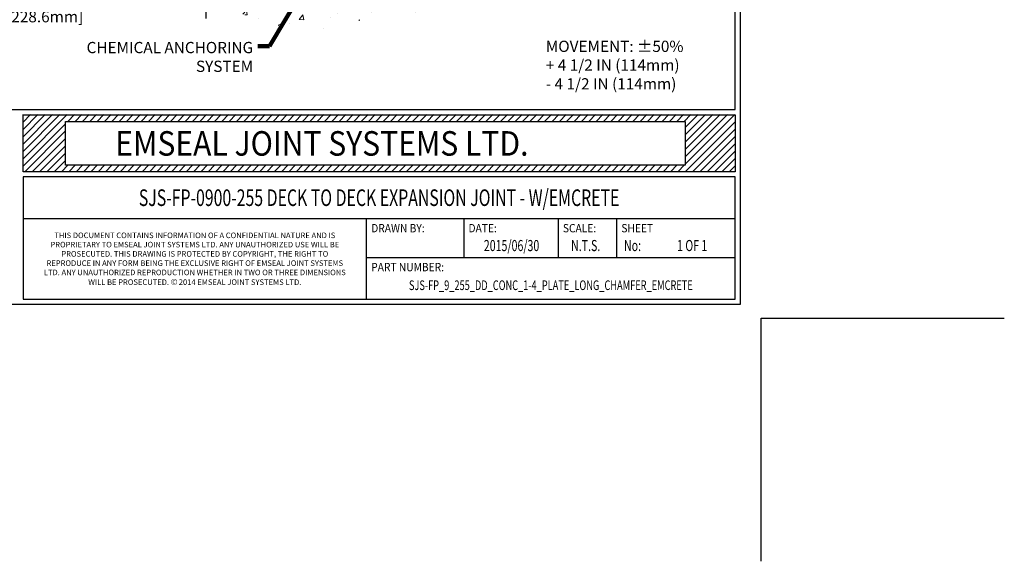
# Model space of a CAD drawing. Extents: x -7 to 3254, y -7 to 1977.
# Drawn here: x 20 to 47, y -7 to 8 of the extents above; entities that cross this region are included whole.
import ezdxf
from ezdxf.enums import TextEntityAlignment as Align

# ---------------------------------------------------------------- set-up
doc = ezdxf.new("R2010")
doc.units = 0
doc.header["$LTSCALE"] = 5
doc.header["$MEASUREMENT"] = 0
doc.layers.get('0').update_dxf_attribs({"color": 200, "linetype": 'CONTINUOUS'})
doc.layers.get('DEFPOINTS').update_dxf_attribs({"linetype": 'CONTINUOUS'})
for name, color, linetype, lineweight in [('CONCRETE - H', 130, 'CONTINUOUS', 9), ('DIMS', 50, 'CONTINUOUS', 25), ('TBLOCK-T1', 7, 'CONTINUOUS', 15), ('TBLOCK-T2', 7, 'CONTINUOUS', 18), ('TBLOCK-T3', 241, 'CONTINUOUS', 20), ('TBLOCK-T5', 111, 'CONTINUOUS', 30), ('TEXT - 4', 241, 'CONTINUOUS', 25)]:
    doc.layers.add(name, color=color, linetype=linetype, lineweight=lineweight)
doc.styles.add('ROMANC', font='ROMANC.shx', dxfattribs={"width": 0.7, "height": 3.2})
doc.styles.add('ROMANS', font='romans', dxfattribs={"width": 0.9})
doc.styles.add('ROMANT', font='ROMANT.shx', dxfattribs={"width": 0.9, "height": 6.3})
doc.dimstyles.get("Standard").update_dxf_attribs({"dimtxt": 0.18, "dimasz": 0.18, "dimexe": 0.18, "dimexo": 0.0625, "dimgap": 0.09, "dimtad": 0, "dimtih": 1, "dimtoh": 1, "dimdec": 4, "dimzin": 0, "dimdsep": 46, "dimtxsty": 'Standard', "dimcen": 0.09, "dimadec": 0, "dimazin": 0, "dimtfac": 1, "dimtdec": 4, "dimtofl": 0, "dimtmove": 0, "dimatfit": 3, "dimfxl": 1, "dimtolj": 1, "dimtzin": 0, "dimarcsym": 0})
doc.dimstyles.new('STANDARD$0', dxfattribs={"dimtxt": 0.18, "dimasz": 0.18, "dimexe": 0.18, "dimexo": 0.0625, "dimgap": 0.09, "dimtad": 0, "dimtih": 1, "dimtoh": 1, "dimdec": 4, "dimzin": 0, "dimdsep": 46, "dimtxsty": 'Standard', "dimcen": 0.09, "dimadec": 0, "dimazin": 0, "dimtfac": 1, "dimtdec": 4, "dimtofl": 0, "dimtmove": 0, "dimatfit": 3, "dimfxl": 1, "dimtolj": 1, "dimtzin": 0, "dimarcsym": 0})

# ---------------------------------------------------------------- blocks, each defined once
blk = doc.blocks.new('*X5')
at = {"color": 0}
for p, q in [((136.3, 33.06), (144.79, 41.56)), ((136.3, 34.47), (143.38, 41.56)), ((136.3, 35.89), (141.97, 41.56)), ((136.3, 37.3), (140.55, 41.56)), ((136.3, 38.71), (139.14, 41.56)), ((136.3, 40.13), (137.72, 41.56)), ((136.3, 41.54), (136.31, 41.56)), ((144.91, 40.26), (146.21, 41.56)), ((146.32, 40.26), (147.62, 41.56)), ((147.74, 40.26), (149.04, 41.56)), ((149.15, 40.26), (150.45, 41.56)), ((150.56, 40.26), (151.86, 41.56)), ((151.98, 40.26), (153.28, 41.56)), ((153.39, 40.26), (154.69, 41.56)), ((154.81, 40.26), (156.11, 41.56)), ((156.22, 40.26), (157.52, 41.56)), ((157.64, 40.26), (158.94, 41.56)), ((159.05, 40.26), (160.35, 41.56)), ((160.46, 40.26), (161.76, 41.56)), ((161.88, 40.26), (163.18, 41.56)), ((163.29, 40.26), (164.59, 41.56)), ((164.71, 40.26), (166.01, 41.56)), ((166.12, 40.26), (167.42, 41.56)), ((167.54, 40.26), (168.84, 41.56)), ((168.95, 40.26), (170.25, 41.56)), ((170.36, 40.26), (171.66, 41.56)), ((171.78, 40.26), (173.08, 41.56)), ((173.19, 40.26), (174.49, 41.56)), ((174.61, 40.26), (175.91, 41.56)), ((176.02, 40.26), (177.32, 41.56)), ((177.43, 40.26), (178.73, 41.56)), ((178.85, 40.26), (180.15, 41.56)), ((180.26, 40.26), (181.56, 41.56)), ((181.68, 40.26), (182.98, 41.56)), ((183.09, 40.26), (184.39, 41.56)), ((184.51, 40.26), (185.81, 41.56)), ((185.92, 40.26), (187.22, 41.56)), ((187.33, 40.26), (188.63, 41.56)), ((188.75, 40.26), (190.05, 41.56)), ((190.16, 40.26), (191.46, 41.56)), ((191.58, 40.26), (192.88, 41.56)), ((192.99, 40.26), (194.29, 41.56)), ((194.41, 40.26), (195.71, 41.56)), ((195.82, 40.26), (197.12, 41.56)), ((197.23, 40.26), (198.53, 41.56)), ((198.65, 40.26), (199.95, 41.56)), ((200.06, 40.26), (201.36, 41.56)), ((201.48, 40.26), (202.78, 41.56)), ((202.89, 40.26), (204.19, 41.56)), ((204.3, 40.26), (205.6, 41.56)), ((205.72, 40.26), (207.02, 41.56)), ((207.13, 40.26), (208.43, 41.56)), ((208.55, 40.26), (209.85, 41.56)), ((209.96, 40.26), (211.26, 41.56)), ((211.38, 40.26), (212.68, 41.56)), ((212.79, 40.26), (214.09, 41.56)), ((214.2, 40.26), (215.5, 41.56)), ((215.62, 40.26), (216.92, 41.56)), ((217.03, 40.26), (218.33, 41.56)), ((218.45, 40.26), (219.75, 41.56)), ((219.86, 40.26), (221.16, 41.56)), ((221.28, 40.26), (222.58, 41.56)), ((222.69, 40.26), (223.99, 41.56)), ((224.1, 40.26), (225.4, 41.56)), ((225.52, 40.26), (226.82, 41.56)), ((226.93, 40.26), (228.23, 41.56)), ((228.35, 40.26), (229.65, 41.56)), ((229.76, 40.26), (231.06, 41.56)), ((231.17, 40.26), (232.47, 41.56)), ((232.59, 40.26), (233.89, 41.56)), ((234, 40.26), (235.3, 41.56)), ((235.42, 40.26), (236.72, 41.56)), ((236.83, 40.26), (238.13, 41.56)), ((238.25, 40.26), (239.55, 41.56)), ((239.66, 40.26), (240.96, 41.56)), ((241.07, 40.26), (242.37, 41.56)), ((242.49, 40.26), (243.79, 41.56)), ((243.9, 40.26), (245.2, 41.56)), ((245.32, 40.26), (246.62, 41.56)), ((246.73, 40.26), (248.03, 41.56)), ((248.15, 40.26), (249.45, 41.56)), ((249.56, 40.26), (250.86, 41.56)), ((250.97, 40.26), (252.27, 41.56)), ((252.39, 40.26), (253.69, 41.56)), ((253.8, 40.26), (255.1, 41.56)), ((255.22, 40.26), (256.52, 41.56)), ((256.63, 40.26), (257.93, 41.56)), ((258.04, 40.26), (259.34, 41.56)), ((259.46, 40.26), (260.76, 41.56)), ((260.87, 40.26), (262.17, 41.56)), ((262.29, 40.26), (263.59, 41.56)), ((263.7, 40.26), (265, 41.56)), ((263.9, 30.56), (273.55, 40.2)), ((263.94, 39.08), (266.42, 41.56)), ((263.94, 37.66), (267.83, 41.56)), ((263.94, 36.25), (269.24, 41.56)), ((263.94, 34.83), (270.66, 41.56)), ((263.94, 33.42), (272.07, 41.56)), ((263.94, 32), (273.49, 41.56)), ((136.3, 31.64), (144.47, 39.82)), ((136.62, 30.56), (144.47, 38.41)), ((265.32, 30.56), (273.55, 38.79)), ((138.04, 30.56), (144.47, 36.99)), ((266.73, 30.56), (273.55, 37.38)), ((139.45, 30.56), (144.47, 35.58)), ((140.86, 30.56), (144.47, 34.16)), ((268.14, 30.56), (273.55, 35.96)), ((269.56, 30.56), (273.55, 34.55)), ((142.28, 30.56), (144.47, 32.75)), ((270.97, 30.56), (273.55, 33.13)), ((143.69, 30.56), (144.99, 31.86)), ((145.11, 30.56), (146.41, 31.86)), ((146.52, 30.56), (147.82, 31.86)), ((147.94, 30.56), (149.24, 31.86)), ((149.35, 30.56), (150.65, 31.86)), ((150.76, 30.56), (152.06, 31.86)), ((152.18, 30.56), (153.48, 31.86)), ((153.59, 30.56), (154.89, 31.86)), ((155.01, 30.56), (156.31, 31.86)), ((156.42, 30.56), (157.72, 31.86)), ((157.84, 30.56), (159.14, 31.86)), ((159.25, 30.56), (160.55, 31.86)), ((160.66, 30.56), (161.96, 31.86)), ((162.08, 30.56), (163.38, 31.86)), ((163.49, 30.56), (164.79, 31.86)), ((164.91, 30.56), (166.21, 31.86)), ((166.32, 30.56), (167.62, 31.86)), ((167.73, 30.56), (169.03, 31.86)), ((169.15, 30.56), (170.45, 31.86)), ((170.56, 30.56), (171.86, 31.86)), ((171.98, 30.56), (173.28, 31.86)), ((173.39, 30.56), (174.69, 31.86)), ((174.81, 30.56), (176.11, 31.86)), ((176.22, 30.56), (177.52, 31.86)), ((177.63, 30.56), (178.93, 31.86)), ((179.05, 30.56), (180.35, 31.86)), ((180.46, 30.56), (181.76, 31.86)), ((181.88, 30.56), (183.18, 31.86)), ((183.29, 30.56), (184.59, 31.86)), ((184.71, 30.56), (186.01, 31.86)), ((186.12, 30.56), (187.42, 31.86)), ((187.53, 30.56), (188.83, 31.86)), ((188.95, 30.56), (190.25, 31.86)), ((190.36, 30.56), (191.66, 31.86)), ((191.78, 30.56), (193.08, 31.86)), ((193.19, 30.56), (194.49, 31.86)), ((194.6, 30.56), (195.9, 31.86)), ((196.02, 30.56), (197.32, 31.86)), ((197.43, 30.56), (198.73, 31.86)), ((198.85, 30.56), (200.15, 31.86)), ((200.26, 30.56), (201.56, 31.86)), ((201.68, 30.56), (202.98, 31.86)), ((203.09, 30.56), (204.39, 31.86)), ((204.5, 30.56), (205.8, 31.86)), ((205.92, 30.56), (207.22, 31.86)), ((207.33, 30.56), (208.63, 31.86)), ((208.75, 30.56), (210.05, 31.86)), ((210.16, 30.56), (211.46, 31.86)), ((211.58, 30.56), (212.88, 31.86)), ((212.99, 30.56), (214.29, 31.86)), ((214.4, 30.56), (215.7, 31.86)), ((215.82, 30.56), (217.12, 31.86)), ((217.23, 30.56), (218.53, 31.86)), ((218.65, 30.56), (219.95, 31.86)), ((220.06, 30.56), (221.36, 31.86)), ((221.47, 30.56), (222.77, 31.86)), ((222.89, 30.56), (224.19, 31.86)), ((224.3, 30.56), (225.6, 31.86)), ((225.72, 30.56), (227.02, 31.86)), ((227.13, 30.56), (228.43, 31.86)), ((228.55, 30.56), (229.85, 31.86)), ((229.96, 30.56), (231.26, 31.86)), ((231.37, 30.56), (232.67, 31.86)), ((232.79, 30.56), (234.09, 31.86)), ((234.2, 30.56), (235.5, 31.86)), ((235.62, 30.56), (236.92, 31.86)), ((237.03, 30.56), (238.33, 31.86)), ((238.45, 30.56), (239.75, 31.86)), ((239.86, 30.56), (241.16, 31.86)), ((241.27, 30.56), (242.57, 31.86)), ((242.69, 30.56), (243.99, 31.86)), ((244.1, 30.56), (245.4, 31.86)), ((245.52, 30.56), (246.82, 31.86)), ((246.93, 30.56), (248.23, 31.86)), ((248.34, 30.56), (249.64, 31.86)), ((249.76, 30.56), (251.06, 31.86)), ((251.17, 30.56), (252.47, 31.86)), ((252.59, 30.56), (253.89, 31.86)), ((254, 30.56), (255.3, 31.86)), ((255.42, 30.56), (256.72, 31.86)), ((256.83, 30.56), (258.13, 31.86)), ((258.24, 30.56), (259.54, 31.86)), ((259.66, 30.56), (260.96, 31.86)), ((261.07, 30.56), (262.37, 31.86)), ((262.49, 30.56), (263.79, 31.86)), ((272.39, 30.56), (273.55, 31.72))]:
    blk.add_line(p, q, dxfattribs=at)
blk = doc.blocks.new('*D39')
at = {"layer": 'DEFPOINTS', "color": 0, "transparency": 16777216}
for p in [(16.241, 9.687), (25.241, 9.687), (25.241, 8.563)]:
    blk.add_point(p, dxfattribs=at)
at = {"layer": 'DIMS', "color": 0, "lineweight": -2, "transparency": 16777216}
for p, q in [((16.241, 9.377), (16.241, 8.253)), ((25.241, 9.377), (25.241, 8.253)), ((16.551, 8.563), (19.15, 8.563)), ((24.931, 8.563), (22.353, 8.563))]:
    blk.add_line(p, q, dxfattribs=at)
at = {"layer": 'DIMS', "color": 0, "transparency": 16777216}
for points in [[(16.551, 8.615), (16.551, 8.511), (16.241, 8.563)], [(24.931, 8.615), (24.931, 8.511), (25.241, 8.563)]]:
    blk.add_solid(points, dxfattribs=at)
at = {"layer": 'DIMS', "color": 0, "transparency": 16777216, "insert": (20.752, 8.563), "char_height": 0.31, "attachment_point": 5}
blk.add_mtext('\\A1;9 IN\\P [228.6mm]', dxfattribs=at)

msp = doc.modelspace()

# ---------------------------------------------------------------- hatches: boundary and pattern name
at = {"layer": 'CONCRETE - H'}
h = msp.add_hatch(dxfattribs=at)
h.set_pattern_fill('AR-CONC', color=256, scale=0.217)
h.set_pattern_definition([(50, (-153.5431, 534.7743), (1.5564546, -0.136172), [0.16275, -1.79025]), (355, (-153.5431, 534.7743), (-0.3010904, 1.632257), [0.1302, -1.4322]), (100.45144, (-153.4134, 534.763), (1.255364, 1.4960848), [0.138316, -1.5214784]), (46.1842, (-153.5431, 535.2083), (2.315914, -0.359177), [0.244125, -2.685375]), (96.63564, (-153.3501, 535.1784), (2.028216, 2.113837), [0.207474, -2.282219]), (351.18416, (-153.5431, 535.2083), (2.028216, 2.113837), [0.1953, -2.1483]), (21, (-153.3261, 535.0998), (1.2952883, -0.873683), [0.16275, -1.79025]), (326, (-153.3261, 535.0998), (0.5279943, 1.5735756), [0.1302, -1.4322]), (71.45144, (-153.2182, 535.027), (1.8232826, 0.6998926), [0.138316, -1.5214784]), (37.5, (-153.5431, 534.77435), (0.0263869, 0.72237966), [0, -1.41484, 0, -1.4539, 0, -1.437625]), (7.5, (-153.5431, 534.77435), (0.5708609, 0.8558734), [0, -0.82894, 0, -1.38229, 0, -0.547925]), (327.5, (-154.02703, 534.77435), (1.1583947, -0.0489441), [0, -0.5425, 0, -1.6926, 0, -2.24595]), (317.5, (-154.244, 534.7743), (1.265514, 0.2172278), [0, -0.70525, 0, -1.12406, 0, -1.59495])])
edge = h.paths.add_edge_path()
edge.add_line((32.35188, 9.68663), (28.64639, 9.68663))
edge.add_line((28.64639, 9.68663), (28.64639, 8.87095))
edge.add_line((28.64639, 8.87095), (28.38081, 8.94413))
edge.add_line((28.38081, 8.94413), (28.49106, 8.84068))
edge.add_line((28.49106, 8.84068), (28.17891, 8.88978))
edge.add_line((28.17891, 8.88978), (28.17891, 9.68663))
edge.add_line((28.17891, 9.68663), (25.24067, 9.68663))
edge.add_line((25.24067, 9.68663), (25.24067, 8.54465))
edge.add_spline(control_points=[(25.24067, 8.54465), (25.71142, 8.56274), (26.62061, 8.26161), (28.27111, 7.70156), (29.93578, 8.53426), (32.28185, 8.32469), (32.29947, 9.40981), (32.35188, 9.68663)], knot_values=[0, 0, 0, 0, 1.42683473, 2.81902615, 4.99297128, 7.13916039, 7.92828683, 7.92828683, 7.92828683, 7.92828683], degree=3, periodic=0)
h.paths.add_polyline_path([(31.04793, 7.203), (34.53593, 7.203), (34.53593, 8.75633), (31.04793, 8.75633)], flags=9)

# ---------------------------------------------------------------- linework, layer by layer
at = {"layer": 'DEFPOINTS'}
for p, q in [((40.54398, -6.6999), (40.54398, 0)), ((40.54398, 0), (47.24388, 0))]:
    msp.add_line(p, q, dxfattribs=at)
at = {"layer": 'TBLOCK-T5'}
for p, q in [((20.20348, 2.74612), (39.82673, 2.74612)), ((29.66847, 0.52582), (29.66847, 2.74612)), ((32.34996, 2.74612), (32.34996, 1.67384)), ((34.95079, 2.74612), (34.95079, 1.67384)), ((36.56082, 2.74612), (36.56082, 1.67384)), ((29.66847, 1.67384), (39.82673, 1.67384))]:
    msp.add_line(p, q, dxfattribs=at)
for points in [[(39.9697, 30.01556), (0.57428, 30.01556), (0.57428, 0.38285), (39.9697, 0.38285)], [(39.82673, 5.7485), (39.82673, 29.87259), (0.71725, 29.87259), (0.71725, 5.7485)], [(39.82673, 4.03285), (20.20348, 4.03285), (20.20348, 5.60553), (39.82673, 5.60553)], [(38.45227, 4.21872), (21.37243, 4.21872), (21.37243, 5.41967), (38.45227, 5.41967)], [(39.82673, 3.88988), (20.20348, 3.88988), (20.20348, 0.52582), (39.82673, 0.52582)]]:
    msp.add_lwpolyline(points, close=True, dxfattribs=at)

# ---------------------------------------------------------------- block references
at = {"layer": 'TBLOCK-T5', "xscale": 0.1429706442948676, "yscale": 0.1429706442948676, "zscale": 0.1429706442948676}
msp.add_blockref('*X5', (0.71725, -0.33574), dxfattribs=at)

# ---------------------------------------------------------------- texts
at = {"layer": 'TBLOCK-T1', "insert": (24.93598, 1.63597), "char_height": 0.15314063, "width": 8.5370344, "attachment_point": 5, "style": 'ROMANS'}
msp.add_mtext('THIS DOCUMENT CONTAINS INFORMATION OF A CONFIDENTIAL NATURE AND IS PROPRIETARY TO EMSEAL JOINT SYSTEMS LTD. ANY UNAUTHORIZED USE WILL BE PROSECUTED. THIS DRAWING IS PROTECTED BY COPYRIGHT, THE RIGHT TO REPRODUCE IN ANY FORM BEING THE EXCLUSIVE RIGHT OF EMSEAL JOINT SYSTEMS LTD. ANY UNAUTHORIZED REPRODUCTION WHETHER IN TWO OR THREE DIMENSIONS WILL BE PROSECUTED. {\\fArial|b0|i0|c0|p34;\\H1.0833x;©\\fMS Shell Dlg 2|b0|i0|c0|p0;\\H0.65385x; \\Fromans|c0;\\H1.4118x;2014 EMSEAL JOINT SYSTEMS LTD.}', dxfattribs=at)
at = {"layer": 'TBLOCK-T2', "style": 'ROMANS', "width": 0.9}
for s, height, p in [('DRAWN BY:', 0.229711, (29.79734, 2.36332)), ('DATE:', 0.229711, (32.47883, 2.36332)), ('SCALE:', 0.229711, (35.07965, 2.36332)), ('SHEET ', 0.229711, (36.68969, 2.36332)), ('PART NUMBER:', 0.2297109, (29.79734, 1.29104))]:
    msp.add_text(s, height=height, dxfattribs=at).set_placement(p)
at = {"layer": 'TBLOCK-T3', "style": 'ROMANC', "width": 0.7}
for s, height, p in [('SJS-FP-0900-255 DECK TO DECK EXPANSION JOINT - W/EMCRETE', 0.4575061, (30.01511, 3.318)), ('SJS-FP_9_255_DD_CONC_1-4_PLATE_LONG_CHAMFER_EMCRETE', 0.2662, (34.7476, 0.90651))]:
    msp.add_text(s, height=height, dxfattribs=at).set_placement(p, align=Align.MIDDLE_CENTER)
for s, p in [('2015/06/30', (33.66526, 1.8465)), ('1 OF 1', (38.64301, 1.8465))]:
    msp.add_text(s, height=0.306281, dxfattribs=at).set_placement(p, align=Align.CENTER)
for s, p in [('N.T.S.', (35.30522, 1.8465)), ('No:', (36.76316, 1.8465))]:
    msp.add_text(s, height=0.306281, dxfattribs=at).set_placement(p)
at = {"layer": 'TBLOCK-T5', "style": 'ROMANT', "width": 0.9}
msp.add_text('EMSEAL JOINT SYSTEMS LTD.', height=0.6755363, dxfattribs=at).set_placement((22.74439, 4.47557))
at = {"layer": 'TEXT - 4', "insert": (26.54282, 7.60953), "char_height": 0.31, "attachment_point": 3, "style": 'ROMANS'}
msp.add_mtext_dynamic_manual_height_columns('CHEMICAL ANCHORING\\PSYSTEM', width=4.8609599, gutter_width=90, heights=[0], dxfattribs=at)
at = {"layer": 'TEXT - 4', "insert": (34.60891, 7.64335), "char_height": 0.31, "attachment_point": 1, "style": 'ROMANS'}
msp.add_mtext('MOVEMENT: ±50%\\P^I^I+ 4 1/2 IN (114mm)\\P^I^I- 4 1/2 IN (114mm)', dxfattribs=at)

# ---------------------------------------------------------------- dimensions: what is measured, and where the dimension line sits
at = {"layer": 'DIMS'}
dim = msp.add_linear_dim(base=(25.24067, 8.56312), p1=(16.24067, 9.68663), p2=(25.24067, 9.68663), text='<>\\P[]', dimstyle='STANDARD$0', override={"dimtxt": 0.31, "dimasz": 0.31, "dimexe": 0.31, "dimexo": 0.31, "dimgap": 0.31, "dimlunit": 5, "dimpost": ' IN', "dimfrac": 2}, dxfattribs=at)
dim.commit()
dim.dimension.update_dxf_attribs({"geometry": '*D39', "text_midpoint": (20.75152, 8.56312), "dimtype": 160})

# ---------------------------------------------------------------- leaders
at = {"layer": 'TEXT - 4'}
msp.add_leader([(28.2042, 9.5219), (26.99369, 7.49615), (26.67345, 7.49615)], dimstyle='Standard', override={"dimtxt": 0.7, "dimasz": 0.31, "dimexe": 0.5, "dimexo": 0.5, "dimtih": 0, "dimtoh": 0, "dimtxsty": 'ROMANS', "dimdle": 0.05, "dimclrd": 256, "dimclre": 256, "dimclrt": 256, "dimtfac": 0.3, "dimlwd": 65535, "dimlwe": 65535}, dxfattribs=at)

doc.saveas('drawing.dxf')
